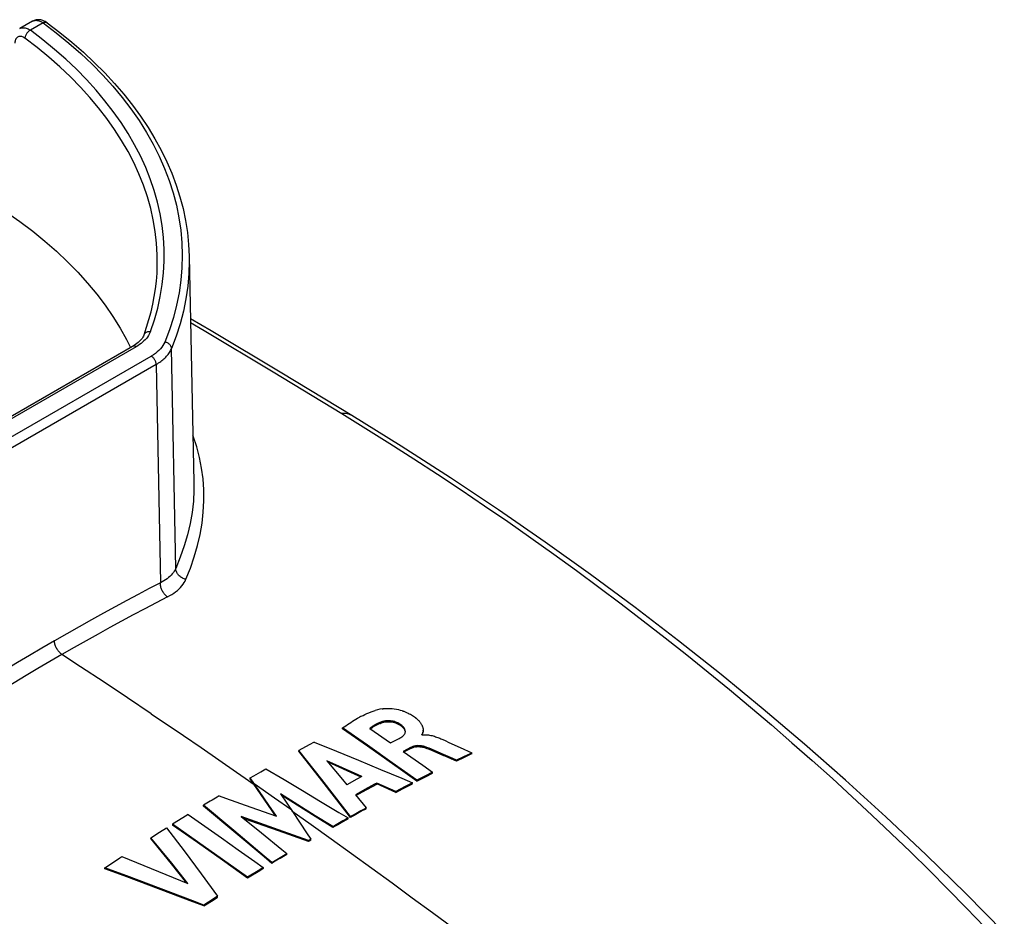
# Model space of a CAD drawing. Units: millimetres. Extents: x -40.2 to 53.5, y -38.5 to 42.5.
# Drawn here: x 10.1 to 52.7, y -2.5 to 36.3 of the extents above; entities that cross this region are included whole.
import ezdxf

# ---------------------------------------------------------------- set-up
doc = ezdxf.new("R2010")
doc.units = ezdxf.units.MM
doc.header["$LTSCALE"] = 16.335
doc.layers.add('IMPORT_IGES', color=7, linetype='CONTINUOUS')

msp = doc.modelspace()

# ---------------------------------------------------------------- linework, layer by layer
at = {"layer": 'IMPORT_IGES', "color": 7, "linetype": 'CONTINUOUS'}
for p, q in [((10.698, 36.239), (10.141, 35.917)), ((11.334, 36.161), (11.334, 36.162)), ((17.469, 26.067), (17.678, 16.297)), ((15.519, 22.678), (15.519, 22.678)), ((15.027, 22.17), (5.904, 16.903)), ((15.089, 22.208), (15.027, 22.17)), ((15.152, 22.25), (15.089, 22.208)), ((25.336, 6.358), (25.427, 6.391)), ((25.427, 6.391), (25.521, 6.421)), ((25.618, 6.448), (25.521, 6.421)), ((25.717, 6.472), (25.618, 6.448)), ((25.819, 6.492), (25.717, 6.472)), ((25.897, 6.503), (25.98, 6.509)), ((25.98, 6.509), (26.067, 6.51)), ((26.067, 6.51), (26.158, 6.508)), ((26.158, 6.508), (26.252, 6.501)), ((26.252, 6.501), (26.344, 6.49)), ((26.344, 6.49), (26.434, 6.475)), ((26.434, 6.475), (26.52, 6.457)), ((26.52, 6.457), (26.602, 6.437)), ((26.602, 6.437), (26.678, 6.414)), ((26.749, 6.39), (26.816, 6.365)), ((24.531, 5.952), (24.604, 5.997)), ((24.604, 5.997), (24.679, 6.041)), ((24.679, 6.041), (24.755, 6.085)), ((24.755, 6.085), (24.833, 6.128)), ((24.912, 6.169), (24.993, 6.21)), ((24.993, 6.21), (25.075, 6.249)), ((25.075, 6.249), (25.16, 6.287)), ((25.16, 6.287), (25.247, 6.324)), ((25.247, 6.324), (25.336, 6.358)), ((25.944, 5.966), (25.891, 5.955)), ((25.944, 5.924), (25.944, 5.966)), ((26.057, 5.976), (26, 5.973)), ((26, 5.931), (26, 5.973)), ((26.116, 5.976), (26.057, 5.976)), ((26.057, 5.935), (26.057, 5.976)), ((26.174, 5.973), (26.116, 5.976)), ((26.116, 5.935), (26.116, 5.976)), ((26.232, 5.965), (26.174, 5.973)), ((26.174, 5.931), (26.174, 5.973)), ((26.29, 5.954), (26.232, 5.965)), ((26.232, 5.924), (26.232, 5.965)), ((26.816, 6.365), (26.878, 6.338)), ((26.878, 6.338), (26.937, 6.311)), ((26.937, 6.311), (26.992, 6.283)), ((26.992, 6.283), (27.043, 6.255)), ((27.043, 6.255), (27.091, 6.227)), ((27.091, 6.227), (27.136, 6.199)), ((27.136, 6.199), (27.178, 6.171)), ((27.178, 6.171), (27.217, 6.143)), ((27.288, 6.088), (27.32, 6.061)), ((27.32, 6.061), (27.349, 6.034)), ((27.349, 6.034), (27.376, 6.008)), ((27.376, 6.008), (27.401, 5.982)), ((27.401, 5.982), (27.424, 5.957)), ((25.181, 4.876), (24.109, 5.626)), ((24.11, 5.666), (24.178, 5.716)), ((25.181, 4.917), (24.11, 5.666)), ((24.178, 5.716), (24.247, 5.764)), ((24.247, 5.764), (24.316, 5.812)), ((24.316, 5.812), (24.387, 5.86)), ((24.387, 5.86), (24.458, 5.906)), ((24.458, 5.906), (24.531, 5.952)), ((25.279, 5.644), (26.172, 5.017)), ((25.323, 5.635), (25.328, 5.639)), ((25.328, 5.639), (25.328, 5.68)), ((25.373, 5.671), (25.379, 5.674)), ((25.379, 5.674), (25.379, 5.716)), ((25.431, 5.709), (25.379, 5.674)), ((25.431, 5.709), (25.431, 5.75)), ((25.485, 5.742), (25.431, 5.709)), ((25.485, 5.742), (25.485, 5.783)), ((25.542, 5.774), (25.485, 5.742)), ((25.542, 5.774), (25.542, 5.815)), ((25.601, 5.804), (25.542, 5.774)), ((25.601, 5.804), (25.601, 5.845)), ((25.663, 5.832), (25.601, 5.804)), ((25.663, 5.832), (25.663, 5.873)), ((25.727, 5.859), (25.663, 5.832)), ((25.727, 5.859), (25.727, 5.901)), ((25.84, 5.942), (25.792, 5.926)), ((25.792, 5.885), (25.792, 5.926)), ((25.792, 5.885), (25.84, 5.901)), ((25.891, 5.955), (25.84, 5.942)), ((25.84, 5.901), (25.84, 5.942)), ((25.84, 5.901), (25.891, 5.914)), ((25.891, 5.914), (25.891, 5.955)), ((25.891, 5.914), (25.944, 5.924)), ((26, 5.931), (26.057, 5.935)), ((26.057, 5.935), (26.116, 5.935)), ((26.116, 5.935), (26.174, 5.931)), ((26.174, 5.931), (26.232, 5.924)), ((26.232, 5.924), (26.29, 5.913)), ((26.346, 5.94), (26.29, 5.954)), ((26.29, 5.913), (26.29, 5.954)), ((26.29, 5.913), (26.346, 5.899)), ((26.399, 5.923), (26.346, 5.94)), ((26.346, 5.899), (26.346, 5.94)), ((26.346, 5.899), (26.399, 5.881)), ((26.45, 5.903), (26.399, 5.923)), ((26.399, 5.881), (26.399, 5.923)), ((26.399, 5.881), (26.45, 5.862)), ((26.498, 5.881), (26.45, 5.903)), ((26.45, 5.862), (26.45, 5.903)), ((26.45, 5.862), (26.498, 5.84)), ((26.542, 5.857), (26.498, 5.881)), ((26.498, 5.84), (26.498, 5.881)), ((26.498, 5.84), (26.542, 5.816)), ((26.542, 5.816), (26.542, 5.857)), ((26.582, 5.791), (26.542, 5.816)), ((26.627, 5.759), (26.582, 5.791)), ((26.627, 5.8), (26.584, 5.831)), ((26.668, 5.768), (26.627, 5.8)), ((26.627, 5.759), (26.627, 5.8)), ((26.668, 5.726), (26.627, 5.759)), ((26.705, 5.735), (26.668, 5.768)), ((26.668, 5.726), (26.668, 5.768)), ((26.705, 5.694), (26.668, 5.726)), ((26.736, 5.702), (26.705, 5.735)), ((26.705, 5.694), (26.705, 5.735)), ((26.705, 5.694), (26.736, 5.661)), ((26.736, 5.661), (26.736, 5.702)), ((26.763, 5.67), (26.736, 5.702)), ((26.736, 5.661), (26.763, 5.628)), ((26.763, 5.628), (26.763, 5.67)), ((26.785, 5.637), (26.763, 5.67)), ((26.763, 5.628), (26.785, 5.595)), ((26.785, 5.595), (26.785, 5.637)), ((26.801, 5.604), (26.785, 5.637)), ((26.785, 5.595), (26.801, 5.562)), ((26.801, 5.562), (26.801, 5.604)), ((26.813, 5.571), (26.801, 5.604)), ((26.801, 5.562), (26.813, 5.529)), ((26.813, 5.529), (26.813, 5.571)), ((26.819, 5.538), (26.813, 5.571)), ((26.821, 5.505), (26.819, 5.538)), ((27.424, 5.957), (27.445, 5.931)), ((27.445, 5.931), (27.464, 5.907)), ((27.464, 5.907), (27.481, 5.883)), ((27.481, 5.883), (27.497, 5.859)), ((27.497, 5.859), (27.511, 5.836)), ((27.511, 5.836), (27.524, 5.814)), ((27.524, 5.814), (27.535, 5.792)), ((27.535, 5.792), (27.545, 5.771)), ((27.545, 5.771), (27.554, 5.75)), ((27.554, 5.75), (27.561, 5.73)), ((27.561, 5.73), (27.568, 5.71)), ((27.568, 5.71), (27.573, 5.691)), ((27.573, 5.691), (27.578, 5.673)), ((27.578, 5.673), (27.582, 5.655)), ((27.582, 5.655), (27.585, 5.637)), ((27.585, 5.637), (27.587, 5.62)), ((27.587, 5.62), (27.589, 5.604)), ((27.589, 5.604), (27.59, 5.588)), ((27.59, 5.543), (27.589, 5.529)), ((27.59, 5.588), (27.59, 5.572)), ((27.59, 5.557), (27.59, 5.572)), ((27.59, 5.557), (27.59, 5.543)), ((27.59, 5.531), (27.59, 5.543)), ((26.172, 5.017), (26.474, 5.171)), ((26.474, 5.171), (26.56, 5.214)), ((26.56, 5.214), (26.597, 5.234)), ((26.597, 5.234), (26.632, 5.256)), ((26.632, 5.256), (26.665, 5.279)), ((26.665, 5.279), (26.697, 5.303)), ((26.697, 5.303), (26.726, 5.328)), ((26.726, 5.328), (26.752, 5.355)), ((26.752, 5.355), (26.775, 5.383)), ((26.775, 5.383), (26.794, 5.412)), ((26.794, 5.412), (26.808, 5.443)), ((26.808, 5.443), (26.817, 5.474)), ((26.813, 5.529), (26.818, 5.505)), ((26.817, 5.474), (26.821, 5.505)), ((27.537, 5.379), (27.536, 5.379)), ((27.547, 5.391), (27.541, 5.383)), ((27.541, 5.375), (27.541, 5.383)), ((27.552, 5.401), (27.547, 5.391)), ((27.547, 5.362), (27.547, 5.391)), ((27.551, 5.362), (27.603, 5.368)), ((27.557, 5.411), (27.552, 5.401)), ((27.552, 5.36), (27.552, 5.401)), ((27.557, 5.37), (27.555, 5.364)), ((27.562, 5.421), (27.557, 5.411)), ((27.557, 5.37), (27.557, 5.411)), ((27.562, 5.38), (27.557, 5.37)), ((27.566, 5.431), (27.562, 5.421)), ((27.562, 5.38), (27.562, 5.421)), ((27.562, 5.38), (27.567, 5.392)), ((27.57, 5.442), (27.566, 5.431)), ((27.567, 5.392), (27.566, 5.431)), ((27.567, 5.392), (27.571, 5.403)), ((27.574, 5.453), (27.57, 5.442)), ((27.57, 5.416), (27.57, 5.424)), ((27.571, 5.403), (27.57, 5.416)), ((27.572, 5.406), (27.571, 5.405)), ((27.571, 5.404), (27.571, 5.403)), ((27.573, 5.408), (27.572, 5.407)), ((27.573, 5.411), (27.573, 5.41)), ((27.577, 5.465), (27.574, 5.453)), ((27.574, 5.427), (27.574, 5.44)), ((27.574, 5.418), (27.574, 5.427)), ((27.574, 5.413), (27.578, 5.424)), ((27.574, 5.413), (27.574, 5.418)), ((27.574, 5.413), (27.574, 5.412)), ((27.58, 5.477), (27.577, 5.465)), ((27.578, 5.424), (27.577, 5.465)), ((27.578, 5.424), (27.581, 5.436)), ((27.583, 5.489), (27.58, 5.477)), ((27.581, 5.436), (27.58, 5.477)), ((27.581, 5.436), (27.583, 5.448)), ((27.585, 5.502), (27.583, 5.489)), ((27.583, 5.448), (27.583, 5.489)), ((27.583, 5.448), (27.585, 5.461)), ((27.587, 5.515), (27.585, 5.502)), ((27.585, 5.461), (27.587, 5.474)), ((27.589, 5.529), (27.587, 5.515)), ((27.587, 5.474), (27.589, 5.488)), ((27.589, 5.488), (27.59, 5.502)), ((27.603, 5.368), (27.656, 5.37)), ((27.656, 5.37), (27.71, 5.37)), ((27.71, 5.37), (27.764, 5.367)), ((27.764, 5.367), (27.818, 5.361)), ((27.818, 5.361), (27.871, 5.354)), ((27.871, 5.354), (27.924, 5.344)), ((27.924, 5.344), (27.976, 5.332)), ((27.976, 5.332), (28.027, 5.318)), ((28.027, 5.318), (28.077, 5.304)), ((28.077, 5.304), (28.126, 5.288)), ((28.126, 5.288), (28.174, 5.272)), ((28.174, 5.272), (28.222, 5.254)), ((28.222, 5.254), (28.268, 5.237)), ((28.268, 5.237), (28.314, 5.218)), ((28.314, 5.218), (28.359, 5.199)), ((28.359, 5.199), (28.404, 5.18)), ((28.404, 5.18), (28.448, 5.161)), ((28.448, 5.161), (28.537, 5.121)), ((28.537, 5.121), (28.709, 5.043)), ((22.656, 4.937), (22.218, 4.697)), ((22.218, 4.656), (22.218, 4.697)), ((23.206, 3.438), (22.218, 4.697)), ((22.874, 5.056), (22.656, 4.937)), ((22.874, 5.056), (23.846, 4.66)), ((26.253, 4.161), (25.181, 4.917)), ((26.61, 3.867), (25.181, 4.876)), ((27.121, 4.851), (27.091, 4.838)), ((27.091, 4.797), (27.091, 4.838)), ((27.091, 4.797), (27.121, 4.81)), ((27.152, 4.863), (27.121, 4.851)), ((27.121, 4.81), (27.121, 4.851)), ((27.185, 4.874), (27.152, 4.863)), ((27.152, 4.822), (27.152, 4.863)), ((27.219, 4.883), (27.185, 4.874)), ((27.185, 4.833), (27.185, 4.874)), ((27.219, 4.841), (27.185, 4.833)), ((27.255, 4.89), (27.219, 4.883)), ((27.219, 4.841), (27.219, 4.883)), ((27.254, 4.849), (27.262, 4.85)), ((27.291, 4.895), (27.255, 4.89)), ((27.262, 4.85), (27.274, 4.851)), ((27.274, 4.851), (27.291, 4.854)), ((27.329, 4.898), (27.291, 4.895)), ((27.291, 4.863), (27.291, 4.881)), ((27.291, 4.854), (27.291, 4.863)), ((27.291, 4.854), (27.299, 4.855)), ((27.299, 4.855), (27.329, 4.857)), ((27.368, 4.9), (27.329, 4.898)), ((27.329, 4.857), (27.329, 4.898)), ((27.329, 4.857), (27.368, 4.859)), ((27.407, 4.899), (27.368, 4.9)), ((27.368, 4.859), (27.368, 4.9)), ((27.368, 4.859), (27.407, 4.858)), ((27.447, 4.897), (27.407, 4.899)), ((27.407, 4.858), (27.407, 4.899)), ((27.407, 4.858), (27.447, 4.856)), ((27.487, 4.893), (27.447, 4.897)), ((27.447, 4.856), (27.447, 4.897)), ((27.447, 4.856), (27.487, 4.852)), ((27.526, 4.888), (27.487, 4.893)), ((27.487, 4.852), (27.487, 4.893)), ((27.487, 4.852), (27.526, 4.847)), ((27.566, 4.88), (27.526, 4.888)), ((27.526, 4.847), (27.526, 4.888)), ((27.526, 4.847), (27.566, 4.839)), ((27.605, 4.872), (27.566, 4.88)), ((27.566, 4.839), (27.566, 4.88)), ((27.566, 4.839), (27.605, 4.831)), ((27.644, 4.862), (27.605, 4.872)), ((27.605, 4.831), (27.605, 4.872)), ((27.605, 4.831), (27.644, 4.82)), ((27.682, 4.85), (27.644, 4.862)), ((27.644, 4.82), (27.644, 4.862)), ((27.644, 4.82), (27.683, 4.809)), ((27.72, 4.838), (27.682, 4.85)), ((27.683, 4.823), (27.682, 4.837)), ((27.683, 4.809), (27.719, 4.797)), ((27.719, 4.797), (27.72, 4.838)), ((27.719, 4.797), (27.756, 4.784)), ((27.756, 4.825), (27.72, 4.838)), ((27.854, 4.786), (27.756, 4.825)), ((27.756, 4.811), (27.756, 4.825)), ((27.756, 4.784), (27.756, 4.793)), ((27.756, 4.784), (27.854, 4.745)), ((27.956, 4.743), (27.854, 4.786)), ((27.854, 4.745), (27.854, 4.786)), ((27.854, 4.745), (27.952, 4.704)), ((27.952, 4.704), (28.472, 4.479)), ((28.472, 4.52), (27.956, 4.743)), ((28.709, 5.043), (29.186, 4.822)), ((29.186, 4.822), (29.693, 4.587)), ((23.211, 3.391), (22.218, 4.656)), ((23.846, 4.66), (24.802, 4.266)), ((24.802, 4.266), (25.743, 3.875)), ((26.727, 4.653), (27.576, 4.051)), ((28.365, 4.526), (28.365, 4.567)), ((28.876, 4.343), (28.472, 4.52)), ((28.472, 4.479), (28.472, 4.52)), ((28.807, 4.332), (28.472, 4.479)), ((28.582, 4.431), (28.582, 4.472)), ((28.694, 4.382), (28.694, 4.423)), ((28.807, 4.332), (28.876, 4.343)), ((29.04, 4.229), (28.807, 4.332)), ((29.04, 4.27), (28.876, 4.343)), ((29.33, 4.412), (29.04, 4.27)), ((29.33, 4.371), (29.04, 4.229)), ((29.04, 4.229), (29.04, 4.27)), ((29.693, 4.546), (29.693, 4.587)), ((20.787, 3.895), (21.578, 3.429)), ((23.427, 4.246), (24.103, 3.441)), ((27.324, 3.4), (26.253, 4.161)), ((27.324, 3.358), (26.61, 3.867)), ((27.576, 4.051), (28, 3.749)), ((20.115, 3.511), (20.267, 3.598)), ((20.924, 2.321), (20.115, 3.511)), ((20.115, 3.488), (20.115, 3.511)), ((21.029, 2.125), (20.115, 3.47)), ((20.267, 3.598), (20.566, 3.77)), ((21.578, 3.429), (22.368, 2.959)), ((24.103, 3.441), (24.296, 3.21)), ((24.729, 3.447), (24.296, 3.21)), ((24.946, 3.565), (24.729, 3.447)), ((27.7, 3.595), (27.324, 3.4)), ((27.324, 3.358), (27.7, 3.554)), ((28, 3.749), (27.7, 3.595)), ((27.7, 3.554), (28, 3.708)), ((28, 3.708), (28, 3.749)), ((25.071, 3.003), (24.659, 2.777)), ((24.968, 2.906), (25.583, 3.241)), ((26.411, 2.872), (25.581, 3.242)), ((26.409, 2.915), (25.584, 3.282)), ((25.584, 3.282), (25.584, 3.273)), ((25.584, 3.273), (25.584, 3.264)), ((25.584, 3.264), (25.584, 3.255)), ((26.807, 3.127), (26.409, 2.915)), ((26.41, 2.873), (26.731, 3.046)), ((26.731, 3.046), (27.124, 3.254)), ((27.125, 3.295), (26.807, 3.127)), ((27.324, 3.358), (27.324, 3.4)), ((18.765, 2.723), (19.038, 2.627)), ((19.038, 2.627), (20.137, 2.242)), ((22.928, 1.871), (21.425, 2.814)), ((21.425, 2.814), (21.964, 2.007)), ((22.928, 1.83), (21.472, 2.743)), ((22.368, 2.959), (23.158, 2.487)), ((24.659, 2.777), (25.121, 2.21)), ((24.683, 2.748), (24.968, 2.906)), ((19.401, 1.227), (18.086, 2.319)), ((18.086, 2.278), (18.086, 2.319)), ((19.401, 1.186), (18.086, 2.278)), ((20.137, 2.242), (21.242, 1.85)), ((21.242, 1.85), (20.924, 2.321)), ((25.121, 2.187), (25.121, 2.21)), ((17.201, 1.782), (16.748, 1.503)), ((17.427, 1.92), (17.201, 1.782)), ((17.427, 1.92), (18.15, 1.415)), ((21.334, 1.259), (19.717, 1.829)), ((19.717, 1.829), (20.596, 1.124)), ((21.34, 1.216), (19.808, 1.756)), ((21.205, 1.863), (21.029, 2.125)), ((21.964, 2.007), (22.542, 1.136)), ((23.679, 1.396), (22.928, 1.871)), ((23.679, 1.355), (22.928, 1.83)), ((24.343, 1.733), (24.343, 1.774)), ((24.45, 1.793), (24.45, 1.834)), ((16.195, 1.157), (16.496, 1.346)), ((16.496, 1.346), (17.251, 0.344)), ((17.831, 0.704), (16.747, 1.463)), ((17.832, 0.744), (16.748, 1.503)), ((16.748, 1.503), (16.748, 1.462)), ((18.15, 1.415), (18.873, 0.907)), ((23.679, 1.355), (23.679, 1.396)), ((24.122, 1.608), (23.9, 1.48)), ((24.123, 1.65), (23.902, 1.522)), ((16.706, -0.218), (15.816, 0.88)), ((15.818, 0.919), (16.195, 1.157)), ((16.717, -0.19), (15.818, 0.919)), ((15.818, 0.906), (15.818, 0.897)), ((18.873, 0.907), (19.596, 0.397)), ((22.637, 0.793), (21.334, 1.259)), ((22.637, 0.752), (21.34, 1.216)), ((22.542, 1.136), (22.732, 0.849)), ((18.915, -0.06), (17.831, 0.704)), ((18.917, -0.02), (17.832, 0.744)), ((22.658, 0.805), (22.637, 0.793)), ((22.637, 0.752), (22.637, 0.793)), ((22.658, 0.764), (22.637, 0.752)), ((22.732, 0.849), (22.711, 0.836)), ((22.732, 0.807), (22.711, 0.795)), ((22.732, 0.807), (22.732, 0.849)), ((14.559, 0.106), (15.51, -0.279)), ((17.251, 0.344), (17.987, -0.641)), ((21.695, 0.195), (21.694, 0.237)), ((13.822, -0.385), (14.149, -0.166)), ((14.769, -0.734), (13.822, -0.385)), ((13.822, -0.426), (13.822, -0.385)), ((15.51, -0.279), (16.463, -0.668)), ((17.368, -1.042), (16.706, -0.218)), ((17.418, -1.062), (16.717, -0.19)), ((19.999, -0.83), (18.915, -0.06)), ((20.001, -0.791), (18.917, -0.02)), ((20.679, -0.374), (20.453, -0.512)), ((20.679, -0.415), (20.528, -0.508)), ((20.679, -0.374), (20.679, -0.415)), ((14.774, -0.777), (13.822, -0.426)), ((15.72, -1.088), (14.769, -0.734)), ((15.726, -1.132), (14.774, -0.777)), ((16.463, -0.668), (17.418, -1.062)), ((17.987, -0.641), (18.703, -1.608)), ((20.001, -0.791), (19.999, -0.83)), ((20.528, -0.508), (20.001, -0.832)), ((20.453, -0.512), (20.001, -0.791)), ((16.672, -1.447), (15.72, -1.088)), ((16.678, -1.491), (15.726, -1.132)), ((18.703, -1.608), (18.503, -1.736)), ((18.503, -1.777), (18.703, -1.649)), ((18.703, -1.649), (18.703, -1.608)), ((18.503, -1.736), (18.105, -1.994)), ((18.105, -2.036), (18.503, -1.777)), ((18.105, -2.036), (18.105, -1.994))]:
    msp.add_line(p, q, dxfattribs=at)
at = {"layer": 'IMPORT_IGES', "color": 253, "linetype": 'CONTINUOUS'}
for p, q in [((11.156, 36.165), (10.604, 35.846)), ((15.177, 22.155), (6.054, 16.888)), ((6.754, 16.51), (15.83, 21.75)), ((16.89, 12.563), (16.708, 22.077)), ((16.043, 21.388), (6.966, 16.147)), ((16.043, 21.388), (16.225, 11.938)), ((12.778, 8.314), (11.97, 8.844)), ((13.794, 7.642), (12.778, 8.314)), ((14.81, 6.966), (13.794, 7.642)), ((15.826, 6.283), (14.81, 6.966)), ((15.826, 6.283), (17.224, 5.336)), ((17.224, 5.336), (17.989, 4.813)), ((17.989, 4.813), (18.753, 4.287)), ((20.282, 3.267), (21.162, 2.65)), ((21.162, 2.65), (21.866, 2.154))]:
    msp.add_line(p, q, dxfattribs=at)
at = {"layer": 'IMPORT_IGES', "color": 7, "linetype": 'CONTINUOUS'}
for points in [[(11.242, 36.221), (11.195, 36.245), (11.147, 36.265), (11.098, 36.281), (11.05, 36.293), (11.002, 36.3), (10.954, 36.303), (10.907, 36.302), (10.86, 36.297), (10.816, 36.287), (10.772, 36.273), (10.732, 36.256), (10.698, 36.239)], [(11.334, 36.161), (11.29, 36.192), (11.242, 36.221)], [(11.334, 36.162), (11.877, 35.749), (12.397, 35.326), (12.894, 34.894), (13.368, 34.453), (13.818, 34.003), (14.243, 33.546), (14.643, 33.081), (15.018, 32.609), (15.368, 32.13), (15.691, 31.646), (15.988, 31.156), (16.259, 30.661), (16.502, 30.161), (16.719, 29.658), (16.908, 29.151), (17.07, 28.642), (17.205, 28.13), (17.312, 27.616), (17.392, 27.1), (17.445, 26.584), (17.469, 26.067)], [(9.575, 27.984), (10.153, 27.574), (10.705, 27.154), (11.232, 26.724), (11.733, 26.284), (12.209, 25.833), (12.658, 25.375), (13.079, 24.907), (13.474, 24.432), (13.84, 23.949), (14.177, 23.46), (14.486, 22.963), (14.765, 22.462), (14.932, 22.124)], [(15.519, 22.678), (15.633, 23.006), (15.734, 23.335), (15.823, 23.666), (15.9, 23.998), (15.964, 24.331), (16.015, 24.665), (16.054, 24.999), (16.081, 25.334), (16.094, 25.67)], [(24.512, 19.177), (21.484, 21.013), (18.416, 22.845), (17.527, 23.368)], [(15.519, 22.678), (15.512, 22.661), (15.49, 22.612), (15.463, 22.564), (15.432, 22.516), (15.396, 22.47), (15.356, 22.425), (15.312, 22.38), (15.264, 22.336), (15.211, 22.293), (15.152, 22.25)], [(52.727, -3.182), (51.064, -1.499), (49.341, 0.182), (47.601, 1.82), (45.851, 3.411), (44.087, 4.96), (42.296, 6.48), (40.479, 7.971), (38.636, 9.432), (36.754, 10.874), (34.833, 12.297), (32.872, 13.701), (30.856, 15.094), (28.779, 16.48), (26.645, 17.853), (24.512, 19.177)], [(25.819, 6.492), (25.828, 6.492), (25.837, 6.493), (25.845, 6.494), (25.854, 6.496), (25.863, 6.499), (25.871, 6.5), (25.88, 6.502), (25.889, 6.502), (25.897, 6.503)], [(26.678, 6.414), (26.686, 6.411), (26.693, 6.408), (26.701, 6.405), (26.709, 6.403), (26.717, 6.401), (26.725, 6.4), (26.733, 6.397), (26.741, 6.394), (26.749, 6.39)], [(24.912, 6.169), (24.903, 6.165), (24.894, 6.161), (24.885, 6.156), (24.876, 6.151), (24.867, 6.146), (24.859, 6.14), (24.85, 6.136), (24.841, 6.132), (24.833, 6.128)], [(26, 5.973), (25.994, 5.972), (25.988, 5.972), (25.982, 5.971), (25.975, 5.97), (25.969, 5.968), (25.963, 5.967), (25.957, 5.966), (25.951, 5.966), (25.944, 5.966)], [(27.217, 6.143), (27.221, 6.14), (27.225, 6.137)], [(27.225, 6.137), (27.229, 6.134), (27.233, 6.131), (27.236, 6.129), (27.24, 6.127), (27.244, 6.124), (27.248, 6.121), (27.251, 6.117)], [(27.252, 6.117), (27.256, 6.114), (27.26, 6.11), (27.264, 6.107)], [(27.264, 6.107), (27.268, 6.104), (27.272, 6.101), (27.276, 6.099), (27.28, 6.095), (27.284, 6.092), (27.288, 6.088)], [(24.109, 5.626), (24.109, 5.63), (24.109, 5.635), (24.109, 5.639), (24.109, 5.644), (24.109, 5.648), (24.109, 5.653), (24.109, 5.657), (24.11, 5.662), (24.11, 5.666)], [(25.328, 5.68), (25.323, 5.676), (25.317, 5.672), (25.312, 5.668), (25.307, 5.664), (25.301, 5.66), (25.296, 5.655), (25.29, 5.651), (25.285, 5.648), (25.279, 5.644)], [(25.308, 5.624), (25.312, 5.627), (25.317, 5.631), (25.323, 5.635)], [(25.379, 5.716), (25.373, 5.712), (25.368, 5.708), (25.362, 5.704), (25.356, 5.7), (25.351, 5.696), (25.345, 5.691), (25.339, 5.687), (25.334, 5.684), (25.328, 5.68)], [(25.328, 5.639), (25.334, 5.643), (25.339, 5.646), (25.345, 5.65), (25.351, 5.654), (25.356, 5.659), (25.362, 5.663), (25.368, 5.667), (25.373, 5.671)], [(25.431, 5.75), (25.425, 5.746), (25.419, 5.743), (25.414, 5.739), (25.408, 5.735), (25.402, 5.731), (25.396, 5.726), (25.39, 5.723), (25.385, 5.719), (25.379, 5.716)], [(25.485, 5.783), (25.479, 5.78), (25.473, 5.776), (25.467, 5.773), (25.461, 5.769), (25.455, 5.764), (25.449, 5.76), (25.443, 5.757), (25.437, 5.753), (25.431, 5.75)], [(25.542, 5.815), (25.536, 5.812), (25.53, 5.808), (25.523, 5.805), (25.517, 5.801), (25.511, 5.797), (25.504, 5.793), (25.498, 5.789), (25.492, 5.786), (25.485, 5.783)], [(25.601, 5.845), (25.595, 5.842), (25.588, 5.839), (25.582, 5.835), (25.575, 5.832), (25.569, 5.828), (25.562, 5.824), (25.555, 5.821), (25.549, 5.818), (25.542, 5.815)], [(25.663, 5.873), (25.656, 5.871), (25.649, 5.868), (25.642, 5.865), (25.636, 5.861), (25.629, 5.857), (25.622, 5.854), (25.615, 5.85), (25.608, 5.847), (25.601, 5.845)], [(25.727, 5.901), (25.719, 5.898), (25.712, 5.895), (25.705, 5.892), (25.698, 5.889), (25.691, 5.885), (25.684, 5.882), (25.677, 5.879), (25.67, 5.876), (25.663, 5.873)], [(25.792, 5.926), (25.785, 5.924), (25.777, 5.921), (25.77, 5.919), (25.763, 5.915), (25.756, 5.912), (25.748, 5.908), (25.741, 5.905), (25.734, 5.903), (25.727, 5.901)], [(25.727, 5.859), (25.734, 5.862), (25.741, 5.864), (25.748, 5.867), (25.756, 5.87), (25.763, 5.874), (25.77, 5.877), (25.777, 5.88), (25.785, 5.883), (25.792, 5.885)], [(25.944, 5.924), (25.951, 5.925), (25.957, 5.925), (25.963, 5.926), (25.969, 5.927), (25.975, 5.929), (25.982, 5.93), (25.988, 5.931), (25.994, 5.931), (26, 5.931)], [(26.584, 5.831), (26.579, 5.835), (26.574, 5.838), (26.57, 5.841), (26.565, 5.843), (26.561, 5.845), (26.556, 5.848), (26.551, 5.851), (26.547, 5.854), (26.542, 5.857)], [(26.582, 5.791), (26.582, 5.796), (26.582, 5.8), (26.583, 5.804), (26.583, 5.809), (26.583, 5.813), (26.583, 5.818), (26.583, 5.822), (26.584, 5.827), (26.584, 5.831)], [(27.535, 5.378), (27.534, 5.377), (27.533, 5.376), (27.532, 5.375)], [(27.551, 5.362), (27.549, 5.363), (27.547, 5.365), (27.545, 5.367), (27.543, 5.368), (27.54, 5.369), (27.538, 5.37), (27.536, 5.372), (27.534, 5.373), (27.532, 5.375)], [(27.541, 5.383), (27.54, 5.382), (27.539, 5.381), (27.538, 5.38), (27.535, 5.378)], [(27.574, 5.44), (27.574, 5.449), (27.574, 5.453)], [(27.091, 4.838), (27.051, 4.817), (26.727, 4.653)], [(26.761, 4.629), (27.05, 4.776), (27.091, 4.797)], [(27.152, 4.822), (27.148, 4.821), (27.145, 4.82), (27.141, 4.819), (27.138, 4.817), (27.135, 4.815), (27.131, 4.814), (27.128, 4.812), (27.124, 4.811), (27.121, 4.81)], [(27.152, 4.822), (27.156, 4.823), (27.159, 4.824), (27.163, 4.825), (27.166, 4.827), (27.17, 4.828), (27.174, 4.83), (27.177, 4.831), (27.181, 4.832), (27.185, 4.833)], [(27.254, 4.849), (27.25, 4.848), (27.246, 4.847), (27.242, 4.847), (27.238, 4.846), (27.234, 4.844), (27.231, 4.843), (27.227, 4.842), (27.223, 4.842), (27.219, 4.841)], [(27.254, 4.849), (27.254, 4.871), (27.255, 4.89)], [(27.291, 4.881), (27.291, 4.886), (27.291, 4.895)], [(27.682, 4.837), (27.682, 4.846), (27.682, 4.85)], [(27.683, 4.809), (27.683, 4.814), (27.683, 4.823)], [(27.756, 4.793), (27.756, 4.802), (27.756, 4.811)], [(27.952, 4.704), (27.953, 4.708), (27.953, 4.713), (27.953, 4.717), (27.954, 4.721), (27.955, 4.726), (27.955, 4.73), (27.956, 4.734), (27.956, 4.739), (27.956, 4.743)], [(29.693, 4.587), (29.62, 4.552), (29.33, 4.412)], [(29.693, 4.546), (29.62, 4.511), (29.33, 4.371)], [(20.566, 3.77), (20.713, 3.854), (20.787, 3.896)], [(24.946, 3.565), (24.777, 3.641), (23.427, 4.246)], [(24.904, 3.543), (24.777, 3.6), (23.482, 4.18)], [(25.743, 3.875), (26.668, 3.488), (27.125, 3.295)], [(20.115, 3.47), (20.115, 3.475), (20.115, 3.479), (20.115, 3.483), (20.115, 3.488)], [(24.45, 1.834), (24.2, 2.158), (23.206, 3.438)], [(24.45, 1.793), (24.202, 2.114), (23.211, 3.391)], [(25.584, 3.282), (25.481, 3.227), (25.071, 3.003)], [(25.584, 3.255), (25.583, 3.246), (25.583, 3.241)], [(27.122, 3.255), (27.123, 3.259), (27.124, 3.264), (27.124, 3.268), (27.124, 3.273), (27.125, 3.277), (27.125, 3.286)], [(27.125, 3.286), (27.125, 3.291), (27.125, 3.295)], [(18.765, 2.723), (18.688, 2.676), (18.611, 2.63), (18.535, 2.585), (18.459, 2.541), (18.384, 2.498), (18.309, 2.454), (18.234, 2.409), (18.16, 2.364), (18.086, 2.319)], [(26.409, 2.901), (26.409, 2.91), (26.409, 2.915)], [(26.41, 2.873), (26.41, 2.878), (26.409, 2.901)], [(23.158, 2.487), (23.948, 2.012), (24.343, 1.774)], [(24.45, 1.834), (24.526, 1.876), (24.602, 1.918), (24.677, 1.96), (24.752, 2.003), (24.826, 2.047), (24.901, 2.089), (24.975, 2.13), (25.048, 2.171), (25.121, 2.21)], [(25.122, 2.169), (25.048, 2.13), (24.975, 2.089), (24.901, 2.048), (24.826, 2.005), (24.752, 1.962), (24.677, 1.919), (24.601, 1.877), (24.526, 1.835), (24.45, 1.793)], [(25.121, 2.17), (25.121, 2.174), (25.121, 2.178), (25.121, 2.183), (25.121, 2.187)], [(24.343, 1.733), (24.269, 1.692), (24.122, 1.608)], [(24.343, 1.774), (24.27, 1.733), (24.123, 1.65)], [(23.902, 1.522), (23.754, 1.438), (23.679, 1.396)], [(23.9, 1.48), (23.753, 1.396), (23.679, 1.355)], [(15.818, 0.919), (15.818, 0.915), (15.818, 0.906)], [(15.818, 0.897), (15.818, 0.892), (15.818, 0.888), (15.819, 0.883), (15.819, 0.879)], [(21.045, -0.152), (20.716, 0.125), (19.401, 1.227)], [(21.044, -0.193), (20.716, 0.085), (19.401, 1.186)], [(20.596, 1.124), (21.475, 0.415), (21.694, 0.237)], [(22.711, 0.836), (22.69, 0.824), (22.68, 0.818), (22.658, 0.805)], [(22.711, 0.795), (22.69, 0.783), (22.68, 0.777), (22.658, 0.764)], [(14.149, -0.166), (14.477, 0.052), (14.559, 0.106)], [(19.596, 0.397), (20.318, -0.116), (20.679, -0.374)], [(21.045, -0.152), (21.116, -0.108), (21.187, -0.064), (21.258, -0.021), (21.33, 0.02), (21.402, 0.062), (21.475, 0.104), (21.548, 0.148), (21.621, 0.192), (21.694, 0.237)], [(21.694, 0.196), (21.624, 0.152), (21.553, 0.109), (21.481, 0.067), (21.409, 0.025), (21.337, -0.017), (21.265, -0.059), (21.192, -0.103), (21.119, -0.147), (21.045, -0.193)], [(21.045, -0.152), (21.045, -0.157), (21.045, -0.161), (21.045, -0.166), (21.044, -0.17), (21.044, -0.175), (21.044, -0.179), (21.044, -0.184), (21.044, -0.188), (21.044, -0.193)], [(18.105, -1.994), (17.627, -1.811), (16.672, -1.447)], [(18.105, -2.036), (17.629, -1.853), (16.678, -1.491)]]:
    msp.add_lwpolyline(points, dxfattribs=at)
at = {"layer": 'IMPORT_IGES', "color": 253, "linetype": 'CONTINUOUS'}
for points in [[(10.698, 36.239), (10.702, 36.241), (10.737, 36.257), (10.773, 36.269), (10.81, 36.275), (10.848, 36.277), (10.888, 36.275), (10.929, 36.268), (10.972, 36.257), (11.016, 36.241), (11.062, 36.221), (11.109, 36.195), (11.156, 36.165)], [(10.141, 35.917), (10.18, 35.936), (10.218, 35.948), (10.256, 35.955), (10.294, 35.957), (10.335, 35.955), (10.377, 35.949), (10.42, 35.938), (10.464, 35.922), (10.51, 35.901), (10.557, 35.876), (10.604, 35.846)], [(10.604, 35.846), (10.579, 35.833), (10.555, 35.819), (10.531, 35.802), (10.509, 35.783), (10.488, 35.763), (10.468, 35.741), (10.449, 35.717), (10.432, 35.692), (10.416, 35.666), (10.402, 35.638), (10.39, 35.61), (10.38, 35.582), (10.373, 35.554), (10.369, 35.526), (10.367, 35.499)], [(15.801, 22.82), (15.97, 23.322), (16.111, 23.827), (16.224, 24.333), (16.309, 24.842), (16.365, 25.352), (16.393, 25.863), (16.392, 26.374), (16.363, 26.885), (16.305, 27.394), (16.219, 27.903), (16.104, 28.41), (15.962, 28.914), (15.791, 29.415), (15.592, 29.913), (15.366, 30.407), (15.112, 30.896), (14.831, 31.381), (14.524, 31.859), (14.189, 32.332), (13.829, 32.799), (13.442, 33.259), (13.03, 33.711), (12.593, 34.156), (12.132, 34.592), (11.646, 35.019), (11.137, 35.437), (10.604, 35.846)], [(11.334, 36.162), (11.332, 36.163), (11.315, 36.173), (11.297, 36.18), (11.276, 36.185), (11.254, 36.187), (11.231, 36.186), (11.207, 36.182), (11.182, 36.175), (11.156, 36.165)], [(11.156, 36.165), (11.724, 35.732), (12.265, 35.29), (12.78, 34.838), (13.269, 34.376), (13.731, 33.904), (14.166, 33.424), (14.573, 32.937), (14.952, 32.441), (15.302, 31.939), (15.623, 31.43), (15.914, 30.915), (16.176, 30.396), (16.408, 29.871), (16.609, 29.342), (16.78, 28.81), (16.92, 28.275), (17.03, 27.737), (17.108, 27.198), (17.155, 26.657), (17.172, 26.115), (17.157, 25.574), (17.111, 25.034), (17.034, 24.493), (16.926, 23.955), (16.787, 23.42), (16.617, 22.888), (16.416, 22.357)], [(10.367, 35.499), (10.333, 35.522), (10.299, 35.542), (10.264, 35.558), (10.23, 35.569), (10.196, 35.576), (10.163, 35.579), (10.131, 35.577), (10.1, 35.571), (10.072, 35.56), (10.045, 35.544), (10.02, 35.523), (9.998, 35.498), (9.979, 35.47), (9.963, 35.439), (9.949, 35.405), (9.939, 35.368), (9.931, 35.328), (9.926, 35.286)], [(16.094, 25.67), (16.092, 26.129), (16.063, 26.635), (16.006, 27.139), (15.921, 27.642), (15.808, 28.143), (15.666, 28.642), (15.498, 29.138), (15.301, 29.631), (15.077, 30.119), (14.826, 30.603), (14.548, 31.083), (14.244, 31.557), (13.913, 32.025), (13.556, 32.486), (13.174, 32.941), (12.766, 33.388), (12.334, 33.828), (11.877, 34.259), (11.397, 34.682), (10.893, 35.095), (10.367, 35.499)], [(17.469, 26.067), (17.472, 25.874), (17.457, 25.327), (17.41, 24.78), (17.332, 24.235), (17.223, 23.691), (17.082, 23.15), (16.911, 22.612), (16.708, 22.077)], [(17.531, 23.201), (18.122, 22.853), (21.102, 21.071), (24.068, 19.27)], [(15.801, 22.82), (15.775, 22.757), (15.744, 22.696), (15.709, 22.635), (15.668, 22.576), (15.622, 22.518), (15.572, 22.461), (15.517, 22.406), (15.457, 22.352), (15.393, 22.3), (15.325, 22.25), (15.253, 22.202), (15.177, 22.155)], [(15.519, 22.678), (15.523, 22.687), (15.534, 22.709), (15.547, 22.729), (15.563, 22.747), (15.582, 22.764), (15.603, 22.78), (15.626, 22.793), (15.652, 22.804), (15.679, 22.812), (15.708, 22.818), (15.738, 22.822), (15.769, 22.822), (15.801, 22.82)], [(15.177, 22.155), (15.155, 22.167), (15.133, 22.176), (15.112, 22.181), (15.092, 22.184), (15.073, 22.184), (15.055, 22.181), (15.038, 22.176), (15.027, 22.17)], [(16.416, 22.357), (16.381, 22.281), (16.338, 22.207), (16.287, 22.135), (16.228, 22.065), (16.162, 21.996), (16.089, 21.931), (16.009, 21.868), (15.923, 21.808), (15.83, 21.75)], [(16.708, 22.077), (16.706, 22.102), (16.701, 22.128), (16.693, 22.154), (16.681, 22.179), (16.667, 22.203), (16.651, 22.227), (16.631, 22.249), (16.61, 22.269), (16.586, 22.288), (16.561, 22.306), (16.534, 22.321), (16.505, 22.333), (16.476, 22.344), (16.446, 22.352), (16.416, 22.357)], [(16.043, 21.388), (16.041, 21.414), (16.038, 21.441), (16.032, 21.469), (16.023, 21.497), (16.013, 21.526), (16.001, 21.554), (15.987, 21.581), (15.971, 21.608), (15.954, 21.634), (15.936, 21.658), (15.916, 21.681), (15.896, 21.702), (15.874, 21.721), (15.853, 21.737), (15.831, 21.751)], [(16.459, 21.706), (16.495, 21.745), (16.529, 21.785), (16.562, 21.825), (16.592, 21.866), (16.619, 21.907), (16.645, 21.949), (16.668, 21.991), (16.689, 22.034), (16.708, 22.077)], [(16.043, 21.388), (16.096, 21.42), (16.148, 21.453), (16.198, 21.486), (16.247, 21.521), (16.293, 21.557), (16.337, 21.593), (16.38, 21.63), (16.42, 21.668), (16.459, 21.706)], [(24.068, 19.27), (25.115, 18.623), (26.156, 17.97), (27.19, 17.309), (28.217, 16.64), (29.237, 15.964), (30.25, 15.281), (31.255, 14.59), (32.252, 13.893), (33.241, 13.189), (34.221, 12.478), (35.194, 11.76), (36.158, 11.037), (37.113, 10.306), (38.06, 9.57), (38.997, 8.827), (39.925, 8.079), (40.844, 7.324), (41.753, 6.564), (42.653, 5.799), (43.543, 5.028), (44.422, 4.252), (45.292, 3.472), (46.152, 2.686), (47.001, 1.895), (47.839, 1.1), (48.668, 0.3), (49.485, -0.504), (50.291, -1.312), (51.085, -2.124), (51.87, -2.94)], [(24.505, 19.181), (24.441, 19.214), (24.374, 19.24), (24.303, 19.258), (24.227, 19.27), (24.149, 19.274), (24.069, 19.27)], [(17.327, 12.095), (17.524, 12.583), (17.692, 13.07), (17.831, 13.556), (17.943, 14.041), (18.027, 14.526), (18.081, 15.007), (18.107, 15.487), (18.103, 15.965), (18.071, 16.437), (18.01, 16.903), (17.921, 17.364), (17.8, 17.824), (17.649, 18.286), (17.635, 18.32)], [(17.678, 16.297), (17.678, 15.951), (17.652, 15.473), (17.596, 14.992), (17.512, 14.508), (17.399, 14.023), (17.257, 13.537), (17.088, 13.05), (16.89, 12.563)], [(16.89, 12.563), (16.861, 12.503), (16.827, 12.443), (16.787, 12.385), (16.743, 12.329), (16.694, 12.273), (16.64, 12.22), (16.582, 12.168), (16.519, 12.118), (16.452, 12.07), (16.38, 12.024), (16.305, 11.98), (16.225, 11.938)], [(17.327, 12.095), (17.289, 12.105), (17.25, 12.118), (17.212, 12.133), (17.176, 12.15), (17.141, 12.17), (17.107, 12.192), (17.075, 12.216), (17.045, 12.242), (17.017, 12.27), (16.992, 12.299), (16.969, 12.329), (16.949, 12.361), (16.932, 12.394), (16.917, 12.427), (16.906, 12.461), (16.897, 12.495), (16.892, 12.529), (16.89, 12.563)], [(16.225, 11.938), (15.748, 11.693), (15.263, 11.438), (14.769, 11.176), (14.268, 10.906), (13.759, 10.627), (13.242, 10.34), (12.718, 10.045), (12.185, 9.743), (11.645, 9.432)], [(16.534, 11.338), (16.506, 11.358), (16.477, 11.381), (16.45, 11.407), (16.423, 11.435), (16.397, 11.465), (16.372, 11.497), (16.35, 11.53), (16.329, 11.563), (16.31, 11.598), (16.293, 11.634), (16.277, 11.671), (16.263, 11.708), (16.251, 11.748), (16.241, 11.787), (16.233, 11.827), (16.228, 11.865), (16.225, 11.903), (16.225, 11.938)], [(16.533, 11.338), (16.629, 11.389), (16.72, 11.442), (16.806, 11.498), (16.887, 11.557), (16.962, 11.618), (17.032, 11.681), (17.096, 11.746), (17.154, 11.812), (17.206, 11.881), (17.252, 11.951), (17.293, 12.022), (17.327, 12.095)], [(16.533, 11.339), (16.043, 11.085), (15.55, 10.825), (15.051, 10.559), (14.549, 10.288), (14.042, 10.01), (13.531, 9.727), (13.015, 9.438), (12.494, 9.144), (11.97, 8.844)], [(11.645, 9.432), (11.104, 9.119), (10.572, 8.806), (10.047, 8.495), (9.531, 8.185), (9.022, 7.876), (8.521, 7.569), (8.029, 7.262), (7.545, 6.956), (7.068, 6.651)], [(11.97, 8.844), (11.941, 8.865), (11.913, 8.888), (11.885, 8.913), (11.859, 8.94), (11.834, 8.968), (11.809, 8.999), (11.786, 9.031), (11.764, 9.064), (11.743, 9.099), (11.724, 9.135), (11.707, 9.172), (11.691, 9.209), (11.678, 9.247), (11.666, 9.285), (11.657, 9.323), (11.651, 9.36), (11.646, 9.397), (11.645, 9.432)], [(11.97, 8.844), (11.448, 8.54), (10.93, 8.235), (10.417, 7.929), (9.907, 7.623), (9.401, 7.315), (8.899, 7.007), (8.401, 6.698), (7.906, 6.387), (7.416, 6.075)], [(18.753, 4.287), (19.518, 3.758), (19.9, 3.492), (20.282, 3.226)], [(21.918, 2.076), (22.743, 1.491), (23.62, 0.865), (24.496, 0.236), (25.372, -0.398), (26.247, -1.035), (27.122, -1.676), (27.996, -2.32), (28.87, -2.969)]]:
    msp.add_lwpolyline(points, dxfattribs=at)

doc.saveas('drawing.dxf')
